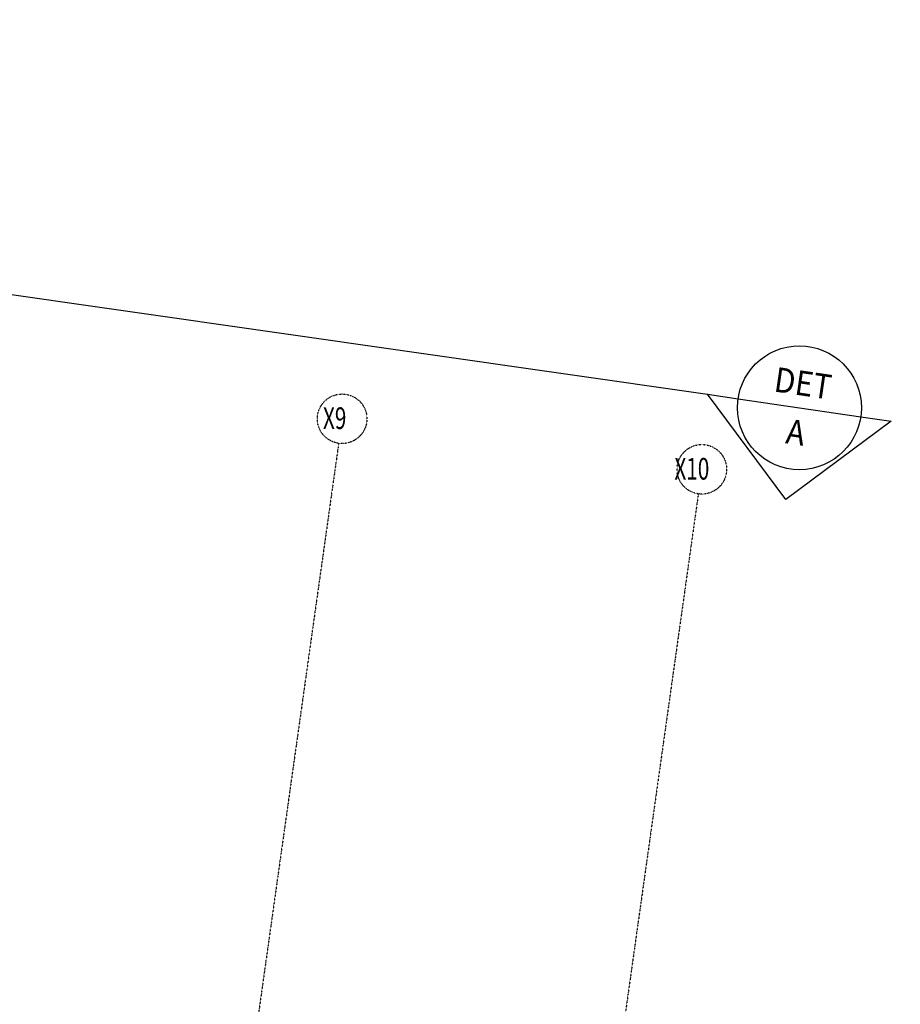
# Model space of a CAD drawing. Extents: x -83459 to 156324, y -6541 to 39931.
# Drawn here: x -6423 to 7797, y 24033 to 39931 of the extents above; entities that cross this region are included whole.
import ezdxf
from ezdxf.enums import TextEntityAlignment as Align

# ---------------------------------------------------------------- set-up
doc = ezdxf.new("R2010")
doc.units = 0
doc.linetypes.add('X-2931-F$0$EDG-1DOT-2', pattern=[5, 2, -1.4, 0.2, -1.4])
for name, color, linetype in [('NOT-DIM', 1, 'CONTINUOUS'), ('SYM-025', 7, 'CONTINUOUS'), ('SYM-050', 6, 'CONTINUOUS'), ('SYM-ATT', 2, 'CONTINUOUS'), ('SYM-TEXT', 7, 'CONTINUOUS'), ('X-2931-F$0$S-GRID-1', 133, 'X-2931-F$0$EDG-1DOT-2'), ('X-2931-F$0$S-GRID-IDEN', 133, 'X-2931-F$0$EDG-1DOT-2'), ('X-XREF', 7, 'CONTINUOUS')]:
    doc.layers.add(name, color=color, linetype=linetype)
doc.styles.add('EDG', font='edg.shx', dxfattribs={"width": 0.9})
doc.styles.add('X-2931-F$0$EDG', font='edg.shx', dxfattribs={"width": 0.9})

# ---------------------------------------------------------------- blocks, each defined once
blk = doc.blocks.new('X-2931-F')
at = {"layer": 'X-2931-F$0$S-GRID-1'}
for p, q in [((-1272, 33091), (-6221, -2125)), ((4536, 32275), (-413, -2941))]:
    blk.add_line(p, q, dxfattribs=at)
at = {"layer": 'X-2931-F$0$S-GRID-IDEN'}
for centre in [(-1216, 33487), (4592, 32671)]:
    blk.add_circle(centre, 400, dxfattribs=at)
at = {"layer": 'X-2931-F$0$S-GRID-IDEN', "style": 'X-2931-F$0$EDG', "width": 0.7}
for s, p in [('X9', (-1525, 33321)), ('X10', (4150, 32505))]:
    blk.add_text(s, height=350, dxfattribs=at).set_placement(p)
blk = doc.blocks.new('REF-SECTROTATED')
at = {"layer": 'SYM-025', "linetype": 'ByBlock'}
blk.add_lwpolyline([(-500, 0), (500, 0)], dxfattribs=at)
at = {"layer": 'SYM-050', "color": 0, "linetype": 'ByBlock'}
blk.add_lwpolyline([(500, 0), (750, 0), (0, -750), (-750, 0), (-500, 0)], dxfattribs=at)
blk.add_circle((0, 0), 500, dxfattribs=at)
at = {"layer": 'SYM-ATT', "linetype": 'ByBlock', "style": 'EDG', "width": 0.9}
for tag, p in [('NAME', (0, 200)), ('MOUNT', (0, -200))]:
    blk.add_attdef(tag, text='', height=200, dxfattribs=at).set_placement(p, align=Align.MIDDLE_CENTER)
at = {"layer": 'SYM-ATT', "color": 255, "linetype": 'ByBlock', "style": 'EDG', "width": 0.9}
for tag, flags in [('TYPE', 3), ('CHAN', 3), ('RATING', 3), ('EQUIP', 3), ('ID', 9)]:
    blk.add_attdef(tag, (0, 0), '', height=200, dxfattribs=dict(at, flags=flags))
at = {"layer": 'SYM-TEXT', "color": 255, "linetype": 'ByBlock', "style": 'EDG', "width": 0.9, "flags": 3}
blk.add_attdef('TEXT', (0, 0), '', height=200, dxfattribs=at)

msp = doc.modelspace()

# ---------------------------------------------------------------- linework, layer by layer
at = {"layer": 'NOT-DIM'}
msp.add_lwpolyline([(4686, 33878), (-37574, 39931), (-37657, 39337), (-36980, 39847)], dxfattribs=at)

# ---------------------------------------------------------------- block references
at = {"layer": 'NOT-DIM', "color": 6, "xscale": 2, "yscale": 2, "zscale": 2, "rotation": 351.6525142761207}
msp.add_blockref('REF-SECTROTATED', (6168, 33665), dxfattribs=at).add_auto_attribs({'NAME': 'DET', 'MOUNT': 'A'})
at = {"layer": 'X-XREF'}
msp.add_blockref('X-2931-F', (0, 0), dxfattribs=at)

doc.saveas('drawing.dxf')
